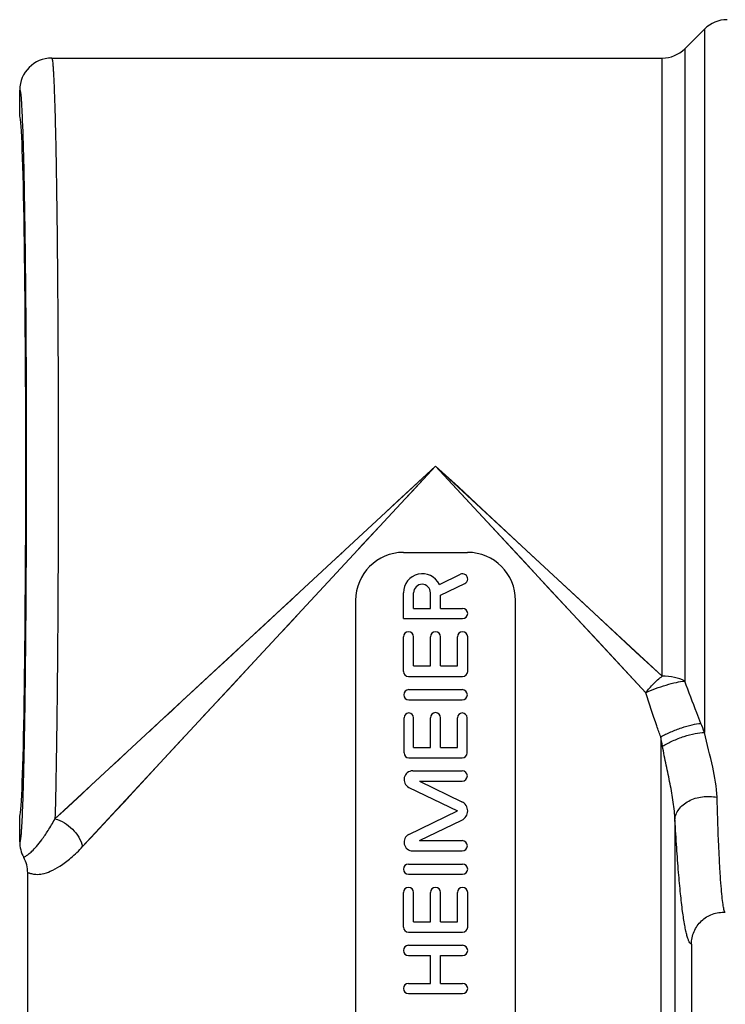
# Model space of a CAD drawing. Units: millimetres. Extents: x 0 to 420, y 0 to 297.
# Drawn here: x 220 to 242, y 149 to 179 of the extents above; entities that cross this region are included whole.
import ezdxf

# ---------------------------------------------------------------- set-up
doc = ezdxf.new("R2010")
doc.units = ezdxf.units.MM
doc.header["$LTSCALE"] = 23.1
doc.layers.get('0').update_dxf_attribs({"linetype": 'CONTINUOUS'})
doc.layers.add('A_STD', color=7, linetype='CONTINUOUS')

msp = doc.modelspace()

# ---------------------------------------------------------------- linework, layer by layer
at = {"color": 7, "linetype": 'Continuous'}
for p, q in [((240.475, 178.387), (241.09, 179.001)), ((220.683, 178.094), (239.768, 178.094))]:
    msp.add_line(p, q, dxfattribs=at)
at = {"layer": 'A_STD', "color": 9, "linetype": 'Continuous'}
for p, q in [((241.09, 179.001), (241.09, 157.019)), ((240.475, 178.387), (240.475, 158.623)), ((239.768, 158.774), (239.768, 178.094)), ((220.785, 154.312), (232.682, 165.344)), ((221.651, 153.447), (232.682, 165.344)), ((239.253, 158.258), (232.682, 165.344)), ((239.768, 158.774), (232.682, 165.344)), ((230.277, 162.75), (230.912, 163.435)), ((229.436, 162.334), (229.76, 162.635)), ((226.333, 158.496), (226.656, 158.845)), ((224.703, 156.74), (225.025, 157.086)), ((239.72, 156.878), (239.72, 146.224)), ((240.166, 154.281), (240.166, 146.224))]:
    msp.add_line(p, q, dxfattribs=at)
at = {"layer": 'A_STD', "color": 7, "linetype": 'Continuous'}
for p, q in [((219.682, 176.298), (219.682, 177.094)), ((231.682, 162.644), (233.682, 162.644)), ((232.802, 161.641), (233.458, 161.959)), ((232.842, 161.305), (233.597, 161.671)), ((231.677, 160.575), (231.677, 161.383)), ((231.997, 160.895), (231.997, 161.383)), ((232.522, 160.895), (232.522, 161.383)), ((232.842, 160.895), (232.842, 161.305)), ((230.182, 161.144), (230.182, 139.144)), ((235.182, 139.144), (235.182, 161.144)), ((231.997, 160.895), (232.522, 160.895)), ((232.842, 160.895), (233.527, 160.895)), ((231.677, 160.575), (233.527, 160.575)), ((231.677, 158.925), (231.677, 160.005)), ((231.997, 159.095), (231.997, 160.005)), ((232.522, 159.095), (232.522, 160.005)), ((232.842, 159.095), (232.842, 160.005)), ((233.367, 159.095), (233.367, 160.005)), ((233.687, 158.925), (233.687, 160.005)), ((231.997, 159.095), (232.522, 159.095)), ((232.842, 159.095), (233.367, 159.095)), ((231.837, 158.765), (233.527, 158.765)), ((231.847, 158.355), (233.517, 158.355)), ((231.847, 158.035), (233.517, 158.035)), ((231.697, 156.375), (231.697, 157.475)), ((231.997, 156.545), (231.997, 157.475)), ((232.522, 156.545), (232.522, 157.475)), ((232.842, 156.545), (232.842, 157.475)), ((233.367, 156.545), (233.367, 157.475)), ((233.667, 156.375), (233.667, 157.475)), ((231.997, 156.545), (232.522, 156.545)), ((232.842, 156.545), (233.367, 156.545)), ((231.847, 156.225), (233.517, 156.225)), ((231.968, 155.815), (233.517, 155.815)), ((232.182, 155.495), (233.507, 154.852)), ((232.182, 155.495), (233.517, 155.495)), ((231.85, 155.3), (233.367, 154.564)), ((231.85, 153.829), (233.367, 154.564)), ((219.682, 153.594), (219.682, 154.39)), ((232.182, 153.634), (233.507, 154.276)), ((232.182, 153.634), (233.517, 153.634)), ((231.968, 153.314), (233.517, 153.314)), ((231.837, 152.904), (233.527, 152.904)), ((219.932, 142.844), (219.932, 152.626)), ((231.837, 152.584), (233.527, 152.584)), ((231.677, 150.934), (231.677, 152.014)), ((231.997, 151.094), (231.997, 152.014)), ((232.522, 151.094), (232.522, 152.014)), ((232.842, 151.094), (232.842, 152.014)), ((233.367, 151.094), (233.367, 152.014)), ((233.687, 150.934), (233.687, 152.014)), ((231.997, 151.094), (232.522, 151.094)), ((232.842, 151.094), (233.367, 151.094)), ((231.837, 150.774), (233.527, 150.774)), ((231.837, 150.364), (233.527, 150.364)), ((240.682, 150.398), (240.682, 146.921)), ((231.837, 150.044), (232.522, 150.044)), ((232.522, 149.174), (232.522, 150.044)), ((232.842, 149.174), (232.842, 150.044)), ((232.842, 150.044), (233.527, 150.044)), ((231.837, 149.174), (232.522, 149.174)), ((232.842, 149.174), (233.527, 149.174)), ((231.837, 148.854), (233.527, 148.854))]:
    msp.add_line(p, q, dxfattribs=at)
at = {"layer": 'A_STD', "color": 9, "linetype": 'Continuous'}
for points in [[(231.129, 163.903), (231.497, 164.245), (231.88, 164.6), (232.275, 164.966), (232.682, 165.344)], [(231.584, 164.159), (231.939, 164.541), (232.305, 164.936), (232.682, 165.344)], [(239.253, 158.258), (238.499, 159.08), (237.739, 159.897), (236.978, 160.712), (236.218, 161.53), (235.465, 162.344), (234.731, 163.135), (234.022, 163.895), (233.339, 164.631), (232.682, 165.344)], [(239.768, 158.774), (238.947, 159.527), (238.129, 160.287), (237.315, 161.049), (236.497, 161.809), (235.683, 162.561), (234.892, 163.295), (234.132, 164.004), (233.395, 164.688), (232.682, 165.344)], [(226.864, 159.949), (227.196, 160.257), (227.523, 160.56), (227.846, 160.859), (228.164, 161.154), (228.482, 161.449)], [(227.899, 160.185), (228.198, 160.507), (228.493, 160.826)], [(225.13, 158.341), (225.835, 158.995), (226.184, 159.318), (226.864, 159.949)], [(226.656, 158.845), (227.288, 159.526), (227.595, 159.858)], [(225.35, 157.437), (225.679, 157.792), (226.333, 158.496)], [(223.736, 157.048), (224.078, 157.365), (224.424, 157.686), (224.775, 158.012), (225.13, 158.341)], [(223.501, 155.442), (224.079, 156.066), (224.703, 156.74)], [(220.785, 154.312), (221.064, 154.567), (221.343, 154.827), (221.625, 155.091), (221.907, 155.353), (222.19, 155.615), (222.481, 155.885), (222.78, 156.163), (223.087, 156.447)], [(221.651, 153.447), (221.905, 153.725), (222.166, 154.005), (222.429, 154.287), (222.692, 154.568), (222.954, 154.852), (223.223, 155.143), (223.501, 155.442)]]:
    msp.add_lwpolyline(points, dxfattribs=at)
at = {"layer": 'A_STD', "color": 7, "linetype": 'Continuous'}
for centre, radius, start, end in [((241.797, 178.294), 1, 90, 135), ((239.768, 179.094), 1, 270, 315), ((220.683, 177.094), 1, 89.9964, 179.9927), ((231.682, 161.144), 1.5, 90, 180), ((233.682, 161.144), 1.5, 0, 90), ((232.27, 161.383), 0.592, 25.8703, 180), ((233.527, 161.815), 0.16, 295.8703, 115.8703), ((232.26, 161.383), 0.263, 0, 180), ((233.527, 160.735), 0.16, 270, 90), ((231.837, 160.005), 0.16, 0, 180), ((232.682, 160.005), 0.16, 0, 180), ((233.527, 160.005), 0.16, 0, 180), ((231.837, 158.925), 0.16, 180, 270), ((233.527, 158.925), 0.16, 270, 360), ((231.847, 158.195), 0.16, 90, 270), ((233.517, 158.195), 0.16, 270, 90), ((231.847, 157.475), 0.15, 0, 180), ((232.682, 157.475), 0.16, 0, 180), ((233.517, 157.475), 0.15, 0, 180), ((231.847, 156.375), 0.15, 180, 270), ((233.517, 156.375), 0.15, 270, 360), ((231.968, 155.544), 0.271, 90, 244.1297), ((233.517, 155.655), 0.16, 270, 90), ((233.367, 154.564), 0.32, 295.8703, 64.1297), ((220.682, 153.594), 1, 179.9995, 208.9489), ((231.968, 153.585), 0.271, 115.8703, 270), ((233.517, 153.474), 0.16, 270, 90), ((218.932, 152.626), 1.001, 359.9982, 28.9475), ((231.837, 152.744), 0.16, 90, 270), ((233.527, 152.744), 0.16, 270, 90), ((231.837, 152.014), 0.16, 0, 180), ((232.682, 152.014), 0.16, 0, 180), ((233.527, 152.014), 0.16, 0, 180), ((231.837, 150.934), 0.16, 180, 270), ((233.527, 150.934), 0.16, 270, 360), ((231.837, 150.204), 0.16, 90, 270), ((233.527, 150.204), 0.16, 270, 90), ((231.837, 149.014), 0.16, 90, 270), ((233.527, 149.014), 0.16, 270, 90)]:
    msp.add_arc(centre, radius, start, end, dxfattribs=at)
at = {"layer": 'A_STD', "color": 9, "linetype": 'Continuous'}
for centre, radius, start, end in [((203.425, 142.159), 40.49, 21.5314, 21.9555), ((165.795, 142.546), 75.301, 10.74724, 10.97144)]:
    msp.add_arc(centre, radius, start, end, dxfattribs=at)
at = {"layer": 'A_STD', "color": 7, "linetype": 'Continuous'}
msp.add_ellipse((219.682, 165.344), major_axis=(0, 10.954), ratio=0.017455, start_param=-3.141288, end_param=-0.000305, dxfattribs=at)
at = {"layer": 'A_STD', "color": 9, "linetype": 'Continuous'}
for points, knots in [([(220.683, 178.094), (220.684, 178.094), (220.689, 178.09), (220.695, 178.074), (220.702, 178.038), (220.711, 177.978), (220.719, 177.894), (220.728, 177.787), (220.736, 177.656), (220.745, 177.502), (220.756, 177.25), (220.771, 176.881), (220.786, 176.373), (220.801, 175.782), (220.815, 175.112), (220.828, 174.368), (220.84, 173.556), (220.851, 172.683), (220.864, 171.413), (220.876, 169.724), (220.882, 168.346), (220.884, 167.634)], [0, 0, 0, 0, 0.000513, 0.001475, 0.005025, 0.01082, 0.018876, 0.029188, 0.041738, 0.056501, 0.073453, 0.113802, 0.162475, 0.219116, 0.28329, 0.354523, 0.432272, 0.515961, 0.604941, 0.796104, 1, 1, 1, 1]), ([(219.682, 177.094), (219.685, 177.094), (219.69, 177.089), (219.697, 177.07), (219.706, 177.026), (219.715, 176.952), (219.725, 176.848), (219.735, 176.715), (219.745, 176.552), (219.754, 176.361), (219.76, 176.225), (219.763, 176.151)], [0, 0, 0, 0, 0.00648, 0.019135, 0.066919, 0.14566, 0.255488, 0.396211, 0.567471, 0.768887, 1, 1, 1, 1]), ([(219.763, 176.151), (219.783, 175.667), (219.814, 174.509), (219.848, 172.53), (219.872, 170.116), (219.882, 168.375), (219.885, 167.455)], [0, 0, 0, 0, 0.167167, 0.399433, 0.682745, 1, 1, 1, 1]), ([(219.885, 167.455), (219.889, 166.123), (219.889, 163.532), (219.868, 159.901), (219.835, 157.201), (219.795, 155.458), (219.773, 154.756), (219.76, 154.453)], [0, 0, 0, 0, 0.307253, 0.597736, 0.837896, 0.930115, 1, 1, 1, 1]), ([(220.884, 167.634), (220.888, 166.337), (220.889, 163.792), (220.873, 160.166), (220.842, 157.022), (220.808, 155.127), (220.785, 154.312)], [0, 0, 0, 0, 0.292133, 0.573053, 0.816572, 1, 1, 1, 1]), ([(239.253, 158.258), (239.325, 158.356), (239.486, 158.541), (239.67, 158.702), (239.768, 158.774)], [0, 0, 0, 0, 0.49998, 1, 1, 1, 1]), ([(239.253, 158.258), (239.354, 158.305), (239.565, 158.392), (239.886, 158.499), (240.191, 158.58), (240.387, 158.615), (240.475, 158.623)], [0, 0, 0, 0, 0.260409, 0.535319, 0.79192, 1, 1, 1, 1]), ([(240.475, 158.623), (240.374, 158.675), (240.14, 158.75), (239.897, 158.774), (239.768, 158.774)], [0, 0, 0, 0, 0.471437, 1, 1, 1, 1]), ([(240.979, 157.298), (240.935, 157.407), (240.76, 157.846), (240.594, 158.288), (240.475, 158.623)], [0, 0, 0, 0, 0.249201, 1, 1, 1, 1]), ([(239.72, 156.878), (239.679, 156.991), (239.516, 157.449), (239.363, 157.91), (239.253, 158.258)], [0, 0, 0, 0, 0.249205, 1, 1, 1, 1]), ([(239.72, 156.878), (239.821, 156.934), (240.037, 157.038), (240.367, 157.165), (240.683, 157.256), (240.887, 157.292), (240.979, 157.298)], [0, 0, 0, 0, 0.260514, 0.537261, 0.794571, 1, 1, 1, 1]), ([(239.775, 156.588), (239.877, 156.649), (240.099, 156.761), (240.443, 156.894), (240.777, 156.986), (240.993, 157.018), (241.09, 157.019)], [0, 0, 0, 0, 0.255745, 0.532712, 0.792508, 1, 1, 1, 1]), ([(241.481, 154.988), (241.471, 155.307), (241.347, 155.991), (241.171, 156.657), (241.09, 157.019)], [0, 0, 0, 0, 0.461868, 1, 1, 1, 1]), ([(240.166, 154.281), (240.161, 154.467), (240.121, 154.845), (240.017, 155.413), (239.893, 155.995), (239.813, 156.389), (239.775, 156.588)], [0, 0, 0, 0, 0.237602, 0.485343, 0.740398, 1, 1, 1, 1]), ([(240.166, 154.281), (240.169, 154.339), (240.194, 154.457), (240.284, 154.62), (240.42, 154.763), (240.659, 154.921), (241.023, 155.032), (241.332, 155.021), (241.481, 154.988)], [0, 0, 0, 0, 0.103654, 0.213108, 0.330359, 0.456018, 0.725093, 1, 1, 1, 1]), ([(241.698, 151.479), (241.685, 151.532), (241.663, 151.667), (241.635, 151.912), (241.607, 152.238), (241.579, 152.644), (241.552, 153.128), (241.516, 153.918), (241.494, 154.546), (241.481, 154.988)], [0, 0, 0, 0, 0.046608, 0.116698, 0.209969, 0.325894, 0.463778, 0.622765, 1, 1, 1, 1]), ([(219.76, 154.453), (219.757, 154.386), (219.751, 154.262), (219.742, 154.087), (219.732, 153.939), (219.723, 153.818), (219.714, 153.723), (219.705, 153.656), (219.696, 153.616), (219.689, 153.598), (219.684, 153.594), (219.682, 153.594)], [0, 0, 0, 0, 0.231203, 0.432625, 0.60385, 0.744468, 0.854142, 0.932787, 0.98058, 0.993315, 1, 1, 1, 1]), ([(219.807, 153.11), (219.809, 153.113), (219.816, 153.119), (219.84, 153.133), (219.889, 153.159), (219.97, 153.216), (220.081, 153.315), (220.221, 153.467), (220.391, 153.682), (220.587, 153.968), (220.717, 154.189), (220.785, 154.312)], [0, 0, 0, 0, 0.00631, 0.016882, 0.052886, 0.113449, 0.205554, 0.335812, 0.50956, 0.730416, 1, 1, 1, 1]), ([(220.785, 154.312), (220.99, 154.261), (221.37, 154.032), (221.599, 153.652), (221.651, 153.447)], [0, 0, 0, 0, 0.499999, 1, 1, 1, 1]), ([(240.682, 150.398), (240.669, 150.399), (240.639, 150.421), (240.606, 150.476), (240.572, 150.56), (240.538, 150.674), (240.504, 150.818), (240.455, 151.07), (240.398, 151.459), (240.335, 152.012), (240.274, 152.676), (240.217, 153.445), (240.183, 153.992), (240.166, 154.281)], [0, 0, 0, 0, 0.010311, 0.026082, 0.048768, 0.078793, 0.116291, 0.161277, 0.273502, 0.414747, 0.583895, 0.77953, 1, 1, 1, 1]), ([(219.932, 152.626), (219.932, 152.628), (219.934, 152.632), (219.941, 152.634), (219.95, 152.633), (219.962, 152.63), (219.978, 152.625), (220.007, 152.616), (220.051, 152.602), (220.115, 152.588), (220.229, 152.576), (220.411, 152.593), (220.667, 152.678), (220.969, 152.845), (221.31, 153.103), (221.535, 153.322), (221.651, 153.447)], [0, 0, 0, 0, 0.002795, 0.005742, 0.010189, 0.016555, 0.0249, 0.035166, 0.061102, 0.093739, 0.132865, 0.231821, 0.363338, 0.533225, 0.745187, 1, 1, 1, 1]), ([(241.74, 151.396), (241.73, 151.396), (241.711, 151.431), (241.704, 151.458), (241.698, 151.479)], [0, 0, 0, 0, 0.314736, 1, 1, 1, 1])]:
    msp.add_open_spline(points, degree=3, knots=knots, dxfattribs=at)
at = {"layer": 'A_STD', "color": 7, "linetype": 'Continuous'}
msp.add_open_spline([(240.682, 150.398), (240.682, 150.532), (240.739, 150.805), (240.977, 151.145), (241.33, 151.363), (241.606, 151.403), (241.74, 151.396)], degree=3, knots=[0, 0, 0, 0, 0.250031, 0.500011, 0.749979, 1, 1, 1, 1], dxfattribs=at)

doc.saveas('drawing.dxf')
